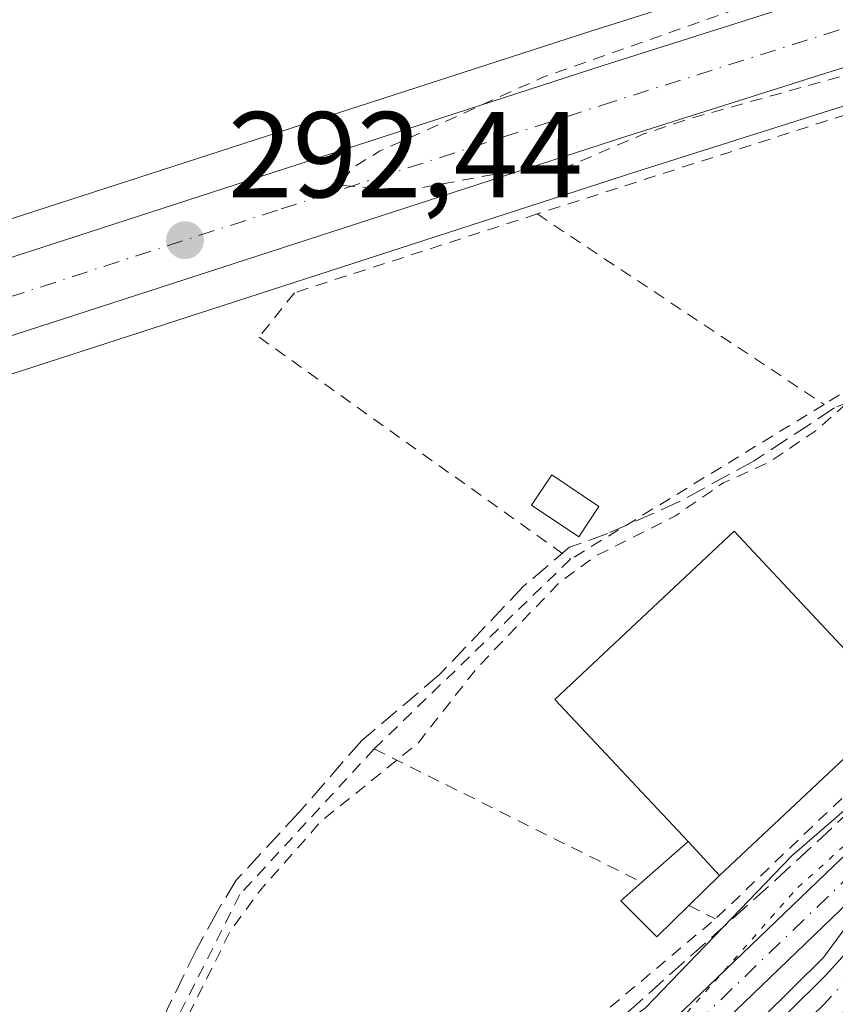
# Model space of a CAD drawing. Units: metres. Extents: x 597734 to 601196, y 4692104 to 4694466.
# Drawn here: x 600563 to 600630, y 4693695 to 4693776 of the extents above; entities that cross this region are included whole.
import ezdxf

# ---------------------------------------------------------------- set-up
doc = ezdxf.new("R2010")
doc.units = ezdxf.units.M
doc.header["$MEASUREMENT"] = 0
for name, pattern in [('DGN Style 2', [1.6480167562047852, 0.988810053722871, -0.6592067024819142]), ('DGN Style 3', [2.307223458686699, 1.648016756204785, -0.6592067024819142]), ('DGN Style 4', [2.6384748266838614, 1.318413404963828, -0.6592067024819142, 0.001648016756204785, -0.6592067024819142]), ('DGN Style 5', [1.1536117293433497, 0.4944050268614355, -0.6592067024819142])]:
    doc.linetypes.add(name, pattern=pattern)
for name, color, linetype, lineweight in [('Alambrada', 7, 'DGN Style 2', 0), ('Carretera de calzada única Cxs', 7, 'Continuous', 13), ('Carretera de calzada única eje', 7, 'DGN Style 4', 0), ('Corriente artificial Cxs', 4, 'Continuous', 13), ('Corriente artificial eje', 142, 'DGN Style 4', 0), ('Corriente artificial lineal', 4, 'DGN Style 3', 13), ('Cultivos herbáceos CxS', 92, 'Continuous', 0), ('Cultivos leñosos CxS', 92, 'Continuous', 0), ('Curva de nivel auxiliar', 30, 'DGN Style 2', 0), ('Edificación Cxs', 1, 'Continuous', 13), ('Edificación ligera Cxs', 1, 'Continuous', 0), ('Huerta CxS', 92, 'Continuous', 0), ('Núcleo urbano CxS', 7, 'Continuous', 0), ('Pista no pavimentada Cxs', 111, 'Continuous', 0), ('Pista no pavimentada eje', 91, 'DGN Style 4', 0), ('Punto de cota en terreno', 7, 'Continuous', 0), ('Rótulo de punto de cota en terreno', 7, 'Continuous', 0), ('Suelo desnudo CxS', 253, 'Continuous', 0), ('Vía pecuaria CxS', 92, 'Continuous', 13), ('Vía pecuaria eje', 92, 'DGN Style 5', 0)]:
    doc.layers.add(name, color=color, linetype=linetype, lineweight=lineweight)
doc.styles.add('Style-Arial', font='txt')

# ---------------------------------------------------------------- blocks, each defined once
blk = doc.blocks.new('*U15')
at = {"layer": 'Suelo desnudo CxS', "color": 253, "linetype": 'Continuous', "lineweight": 0}
blk.add_polyline3d([(600547.5100999996, 4693605.550100001, 293.2272999999986), (600557.8901000004, 4693618.170100001, 293.5139000000054), (600560.6962000001, 4693621.578299999, 293.4622999999993), (600561.9901000002, 4693623.1501, 293.5026000000071), (600562.7959000003, 4693624.3488, 293.4570999999996), (600567.2202000003, 4693630.9301, 293.3255999999965), (600580.0900999998, 4693650.0701, 293.3497000000062), (600587.4401000004, 4693659.5701, 293.5519000000059), (600588.6300999997, 4693660.920100001, 293.5788999999932), (600591.3101000005, 4693663.960100001, 293.6171000000031), (600593.4801000003, 4693666.440099999, 293.5755000000063), (600600.2901, 4693672.790100001, 293.5065999999933), (600617.1700999998, 4693686.370100001, 293.4738999999972), (600622.7702000003, 4693691.610099999, 293.4906000000047), (600629.0301000001, 4693697.8201, 293.4801000000007), (600639.1901000004, 4693709.020099999, 293.5418000000063), (600650.2801000001, 4693719.710100001, 293.5576000000001), (600662.3502000002, 4693728.210100001, 293.5617999999959), (600679.4801000003, 4693737.860099999, 293.3745999999956)], dxfattribs=at)
blk = doc.blocks.new('5PATER')
at = {"layer": 'Cultivos leñosos CxS', "linetype": 'Continuous', "lineweight": 0}
h = blk.add_hatch(color=51, dxfattribs=at)
edge = h.paths.add_edge_path()
edge.add_ellipse((0, 0), major_axis=(-0.1095731443231308, -0.1110710700762829), ratio=0.9994222409660322, start_angle=0, end_angle=360)

msp = doc.modelspace()

# ---------------------------------------------------------------- linework, layer by layer
at = {"layer": 'Alambrada', "color": 7, "linetype": 'DGN Style 2', "lineweight": 0, "extrusion": (-0.01402932826667867, 0.00931123780119229, 0.9998582293500392), "elevation": 35571.02968100463, "flags": 128}
msp.add_lwpolyline([(600550.2988141481, 4693632.621172004), (600573.8831799683, 4693616.970493541)], dxfattribs=at)
at = {"layer": 'Alambrada', "color": 7, "linetype": 'DGN Style 2', "lineweight": 0, "extrusion": (-0.5919150422074901, 0.649146061105608, 0.4777509541168699), "elevation": 2691523.375833609, "flags": 128}
msp.add_lwpolyline([(-3606410.51568312, -1463389.790643746), (-3606391.861903148, -1463393.724073925), (-3606351.794813785, -1463391.901298134)], dxfattribs=at)
at = {"layer": 'Alambrada', "color": 7, "linetype": 'DGN Style 2', "lineweight": 0, "extrusion": (-0.07307623196696761, 0.03640525010464601, 0.9966616888826059), "elevation": 127278.4047165308, "flags": 128}
msp.add_lwpolyline([(-4469049.250295813, -1550188.239685466), (-4469049.250295812, -1550163.578473421)], dxfattribs=at)
at = {"layer": 'Alambrada', "color": 7, "linetype": 'DGN Style 2', "lineweight": 0, "extrusion": (0.1913541745835245, -0.0948072955808903, 0.9769315004513345), "elevation": -329777.9778865846, "flags": 128}
msp.add_lwpolyline([(4472440.738148292, 1510005.008706706), (4472440.738148293, 1510002.495512147)], dxfattribs=at)
at = {"layer": 'Alambrada', "color": 7, "linetype": 'DGN Style 2', "lineweight": 0}
for points in [[(600664.0301000001, 4693741.280099999, 296.7795999999944), (600666.4401000004, 4693743.5101, 297.3898000000045), (600648.8578000005, 4693752.267000001, 294.3907000000036), (600647.1908999998, 4693753.073899999, 294.9475999999996), (600640.8501000004, 4693756.050100001, 295.6588999999949), (600640.1401000004, 4693771.5601, 293.0495999999985), (600605.3101000005, 4693760.360099999, 292.4413000000059)], [(600605.3101000005, 4693760.360099999, 292.4413000000059), (600585.3701, 4693753.890100001, 292.2029000000039), (600582.4600999998, 4693750.2301, 292.0889000000025), (600608.0500999996, 4693732.0001, 293.4253999999929)], [(600664.0301000001, 4693741.280099999, 296.7795999999944), (600640.1590999998, 4693746.571799999, 294.4023000000016), (600631.5321000004, 4693746.392999999, 293.5102999999945), (600628.8901000004, 4693744.710100001, 292.9179000000004)], [(600628.8901000004, 4693744.710100001, 292.9179000000004), (600608.0500999996, 4693732.0001, 293.4253999999929), (600591.9200999998, 4693716.420100001, 292.4553000000014), (600580.8872999996, 4693704.4647, 292.3864000000031), (600574.9200999998, 4693692.640100001, 292.5285000000004), (600568.3000999996, 4693676.690099999, 292.3677000000025), (600576.8501000004, 4693670.7601, 293.8628000000026), (600580.5000999998, 4693668.2301, 293.9649999999965), (600589.8701, 4693677.1801, 293.4184999999998), (600619.9600999998, 4693702.460100001, 294.9253999999929)]]:
    msp.add_polyline3d(points, dxfattribs=at)
at = {"layer": 'Carretera de calzada única Cxs', "color": 7, "linetype": 'Continuous', "lineweight": 13}
for points in [[(600471.0869000005, 4693727.521600001, 292.2480000000069), (600499.8201000001, 4693736.890100001, 292.2551999999997), (600515.3701, 4693741.860099999, 292.311400000006), (600555.4600999998, 4693754.6601, 292.2709000000032), (600610.6401000004, 4693772.530099999, 292.5666000000056), (600699.9600999998, 4693800.840100001, 293.0629000000045), (600733.4600999998, 4693810.940099999, 293.6429000000062), (600748.1108999997, 4693814.5308, 294.2339999999967)], [(600742.0739000002, 4693806.752499999, 293.926999999996), (600736.2001, 4693805.3201, 293.9005000000034), (600735.0500999996, 4693805.030099999, 293.9187999999995), (600723.8300999999, 4693801.710100001, 293.5872999999993), (600701.7801000001, 4693794.9801, 293.0742999999929), (600612.5100999996, 4693766.690099999, 292.7590000000055), (600557.3300999999, 4693748.8301, 292.1877999999998), (600501.6901000004, 4693731.0701, 292.1861000000063), (600415.2100999998, 4693702.850099999, 292.1126999999979), (600286.2600999996, 4693661.2301, 292.0219999999972), (600212.7100999998, 4693637.710100001, 292.1189000000013), (600125.7600999996, 4693609.5701, 292.7418999999936), (600093.3201000001, 4693599.690099999, 293.3381999999983), (600052.7100999998, 4693587.030099999, 294.2360999999946), (600033.1500000004, 4693581.290300001, 292.6633000000002), (600029.3602999998, 4693580.178300001, 292.5769)], [(600284.3901000004, 4693667.0701, 292.0908000000054), (600413.3300999999, 4693708.690099999, 292.1108999999997), (600454.8082999998, 4693722.214000001, 292.2139000000025), (600459.0838000001, 4693723.607999999, 292.2195000000065), (600460.9858999997, 4693724.2282, 292.2200000000012), (600462.8880000003, 4693724.848400001, 292.2243000000017), (600466.4537000004, 4693726.011, 292.2284000000073), (600469.6777999997, 4693727.062200001, 292.2388000000064), (600471.0869000005, 4693727.521600001, 292.2480000000069), (600499.8201000001, 4693736.890100001, 292.2551999999997), (600515.3701, 4693741.860099999, 292.311400000006), (600555.4600999998, 4693754.6601, 292.2709000000032), (600610.6401000004, 4693772.530099999, 292.5666000000056), (600699.9600999998, 4693800.840100001, 293.0629000000045)], [(600701.7801000001, 4693794.9801, 293.0742999999929), (600612.5100999996, 4693766.690099999, 292.7590000000055), (600557.3300999999, 4693748.8301, 292.1877999999998), (600501.6901000004, 4693731.0701, 292.1861000000063), (600415.2100999998, 4693702.850099999, 292.1126999999979), (600286.2600999996, 4693661.2301, 292.0219999999972)]]:
    msp.add_polyline3d(points, dxfattribs=at)
at = {"layer": 'Carretera de calzada única eje', "color": 7, "linetype": 'DGN Style 4', "lineweight": 0}
msp.add_polyline3d([(600751.0992999999, 4693812.113100001, 294.2050000000018), (600746.1101000002, 4693810.8935, 294.0890999999974), (600734.8201000001, 4693808.140100001, 293.8408000000054), (600734.2600999996, 4693807.9801, 293.8430999999982), (600728.6401000004, 4693806.3301, 293.7915999999968), (600711.8901000004, 4693801.280099999, 293.3963999999978), (600700.8701, 4693797.9101, 293.2206000000006), (600656.2100999998, 4693783.7601, 292.8212000000058), (600611.5701000001, 4693769.600099999, 292.6110999999946), (600583.9801000003, 4693760.6801, 292.3803999999946), (600556.3901000004, 4693751.7301, 292.3084999999992), (600528.5701000001, 4693742.850099999, 292.2451000000001), (600516.5708999997, 4693739.0229, 292.2632000000012), (600500.7600999996, 4693733.9801, 292.2385000000068), (600461.8603999997, 4693721.2894, 292.232999999993)], dxfattribs=at)
at = {"layer": 'Corriente artificial Cxs', "color": 4, "linetype": 'Continuous', "lineweight": 13}
msp.add_polyline3d([(600686.7100999998, 4693737.800100001, 293.616399999999), (600680.7600999996, 4693735.0801, 293.3531999999978), (600663.4200999998, 4693725.030099999, 293.4146999999939), (600652.2100999998, 4693716.890100001, 293.465400000001), (600641.3501000004, 4693706.470100001, 293.4397000000026), (600631.4501, 4693695.8201, 293.3769999999931), (600625.5301000001, 4693689.770099999, 293.3616999999941), (600618.8000999996, 4693683.170100001, 293.366399999999), (600604.1001000004, 4693670.780099999, 293.3289999999979), (600595.6601, 4693663.7601, 293.5164999999979), (600593.9301000005, 4693661.780099999, 293.554999999993), (600591.3101000005, 4693663.960100001, 293.6171000000031), (600593.4801000003, 4693666.440099999, 293.5755000000063), (600600.2901, 4693672.790100001, 293.5065999999933), (600617.1700999998, 4693686.370100001, 293.4738999999972), (600622.7701000003, 4693691.610099999, 293.4906000000047), (600629.0301000001, 4693697.8201, 293.4801000000007), (600639.1901000004, 4693709.020099999, 293.5418000000063), (600650.2801000001, 4693719.710100001, 293.5576000000001), (600662.3501000004, 4693728.210100001, 293.5617999999959), (600679.4801000003, 4693737.860099999, 293.3745999999956), (600685.8701, 4693740.9001, 293.5319000000018)], close=True, dxfattribs=at)
msp.add_polyline3d([(600591.3101000005, 4693663.960100001, 293.6171000000031), (600593.4801000003, 4693666.440099999, 293.5755000000063), (600600.2901, 4693672.790100001, 293.5065999999933), (600617.1700999998, 4693686.370100001, 293.4738999999972), (600622.7701000003, 4693691.610099999, 293.4906000000047), (600629.0301000001, 4693697.8201, 293.4801000000007), (600639.1901000004, 4693709.020099999, 293.5418000000063), (600650.2801000001, 4693719.710100001, 293.5576000000001), (600662.3501000004, 4693728.210100001, 293.5617999999959), (600679.4801000003, 4693737.860099999, 293.3745999999956), (600685.8701, 4693740.9001, 293.5319000000018)], dxfattribs=at)
at = {"layer": 'Corriente artificial eje', "color": 142, "linetype": 'DGN Style 4', "lineweight": 0}
msp.add_polyline3d([(600686.2912999997, 4693739.345799999, 293.563599999994), (600678.6904999996, 4693735.637, 293.3849000000046), (600664.5225999998, 4693727.521700001, 293.5578999999998), (600657.4329000004, 4693722.757099999, 293.4762000000046), (600650.9122000001, 4693717.8358, 293.5170999999973), (600640.7015000005, 4693708.1095, 293.4924000000028), (600628.8267000001, 4693695.388699999, 293.4244000000036), (600619.8459999999, 4693686.611400001, 293.4155000000028), (600616.1926999995, 4693683.357899999, 293.429999999993), (600598.0536000002, 4693668.264599999, 293.4731000000029), (600595.7019999997, 4693666.0974, 293.5138000000007), (600592.6229999998, 4693662.867699999, 293.6405999999988)], dxfattribs=at)
at = {"layer": 'Corriente artificial lineal', "color": 4, "linetype": 'DGN Style 3', "lineweight": 13}
for points in [[(600519.4151, 4693610.8573, 292.1635999999999), (600526.2943000002, 4693615.514000001, 292.1989999999932), (600536.1368000006, 4693624.192299999, 292.1223999999929), (600552.0118000006, 4693638.268200001, 292.1119999999937), (600559.7377000004, 4693645.570699999, 292.1827000000048), (600565.7702000003, 4693652.873199999, 292.252999999997), (600569.8976999996, 4693657.953199999, 292.2578000000067), (600579.5401, 4693666.540100001, 292.7909000000073), (600588.1460999995, 4693674.6984, 293.0918999999994), (600607.5930000005, 4693690.1766, 293.0176000000066), (600624.9232999999, 4693705.6547, 293.3080000000046), (600647.1482999995, 4693726.292300001, 293.2780999999959), (600657.4671, 4693739.256899999, 293.2546000000002), (600670.8285999997, 4693749.707900001, 292.5810999999958)], [(600659.8466999996, 4693741.1182, 293.199099999998), (600658.1731000004, 4693741.654899999, 293.1601999999984), (600649.2331999998, 4693743.2641, 292.8653000000049), (600641.7236000003, 4693745.186100001, 292.672900000005), (600637.79, 4693745.9013, 292.5871999999945), (600633.5883, 4693746.035399999, 292.4545999999973), (600629.7440999999, 4693744.426300001, 292.3689000000013), (600623.1284999996, 4693740.090399999, 292.2814999999973), (600617.0047000004, 4693736.7379, 292.2057999999961), (600611.1042999999, 4693734.100600001, 292.2724000000017), (600607.9753000002, 4693732.983100001, 292.232999999993), (600604.2204999998, 4693729.809400001, 292.1154999999999), (600597.2921000002, 4693722.523399999, 291.9674999999988), (600590.9000000004, 4693717.114700001, 291.9709000000003), (600585.7594999997, 4693711.214299999, 292.0654000000068), (600580.5744000003, 4693705.626900001, 292.1350999999996), (600579.0099, 4693703.034299999, 292.1815000000061), (600577.3113000002, 4693699.949999999, 292.0893999999971), (600573.2435999997, 4693691.546499999, 292.0348999999987), (600569.0417999999, 4693682.6512, 292.1101999999955), (600568.0585000003, 4693680.058599999, 292.0286000000052)]]:
    msp.add_polyline3d(points, dxfattribs=at)
at = {"layer": 'Cultivos herbáceos CxS', "color": 92, "linetype": 'Continuous', "lineweight": 0}
for points in [[(600753.7750000004, 4693806.518100001, 294.0215999999928), (600736.9151, 4693802.4091, 293.7890999999945), (600735.8457000004, 4693802.1369, 293.7697000000044), (600724.6935000002, 4693798.837099999, 293.3055000000023), (600702.6711999997, 4693792.115499999, 292.8902999999991), (600613.4250999996, 4693763.833100001, 292.3696999999956), (600558.2481000006, 4693745.974099999, 292.178700000004), (600502.6114999996, 4693728.215100001, 292.063599999994), (600416.1360999999, 4693699.9967, 292.0503999999929), (600287.1776999999, 4693658.3739, 291.9787000000069), (600213.6288999999, 4693634.8543, 292.0914000000048), (600157.3919000002, 4693616.654100001, 292.2905000000028)], [(600287.1776999999, 4693658.3739, 291.9787000000069), (600416.1360999999, 4693699.9967, 292.0503999999929), (600502.6114999996, 4693728.215100001, 292.063599999994), (600558.2481000006, 4693745.974099999, 292.178700000004), (600613.4250999996, 4693763.833100001, 292.3696999999956), (600702.6711999997, 4693792.115499999, 292.8902999999991)], [(600679.4801000003, 4693737.860099999, 293.3745999999956), (600662.3502000002, 4693728.210100001, 293.5617999999959), (600650.2801000001, 4693719.710100001, 293.5576000000001), (600639.1901000004, 4693709.020099999, 293.5418000000063), (600629.0301000001, 4693697.8201, 293.4801000000007), (600622.7702000003, 4693691.610099999, 293.4906000000047), (600617.1700999998, 4693686.370100001, 293.4738999999972), (600600.2901, 4693672.790100001, 293.5065999999933), (600593.4801000003, 4693666.440099999, 293.5755000000063), (600591.3101000005, 4693663.960100001, 293.6171000000031), (600588.6300999997, 4693660.920100001, 293.5788999999932), (600587.4401000004, 4693659.5701, 293.5519000000059), (600580.0900999998, 4693650.0701, 293.3497000000062), (600567.2202000003, 4693630.9301, 293.3255999999965), (600562.7959000003, 4693624.3488, 293.4570999999996), (600561.9901000002, 4693623.1501, 293.5026000000071), (600560.6962000001, 4693621.578299999, 293.4622999999993), (600557.8901000004, 4693618.170100001, 293.5139000000054), (600547.5100999996, 4693605.550100001, 293.2272999999986)], [(600679.4801000003, 4693737.860099999, 293.3745999999956), (600662.3502000002, 4693728.210100001, 293.5617999999959), (600650.2801000001, 4693719.710100001, 293.5576000000001), (600639.1901000004, 4693709.020099999, 293.5418000000063), (600629.0301000001, 4693697.8201, 293.4801000000007), (600622.7702000003, 4693691.610099999, 293.4906000000047), (600617.1700999998, 4693686.370100001, 293.4738999999972), (600600.2901, 4693672.790100001, 293.5065999999933), (600593.4801000003, 4693666.440099999, 293.5755000000063), (600591.3101000005, 4693663.960100001, 293.6171000000031), (600588.6300999997, 4693660.920100001, 293.5788999999932), (600587.4401000004, 4693659.5701, 293.5519000000059), (600580.0900999998, 4693650.0701, 293.3497000000062), (600567.2202000003, 4693630.9301, 293.3255999999965), (600562.7959000003, 4693624.3488, 293.4570999999996), (600561.9901000002, 4693623.1501, 293.5026000000071), (600560.6962000001, 4693621.578299999, 293.4622999999993), (600557.8901000004, 4693618.170100001, 293.5139000000054), (600547.5100999996, 4693605.550100001, 293.2272999999986)]]:
    msp.add_polyline3d(points, dxfattribs=at)
at = {"layer": 'Curva de nivel auxiliar', "color": 30, "linetype": 'DGN Style 2', "lineweight": 0, "elevation": 292.5, "flags": 128}
for points in [[(600639.2753999997, 4693751.961100001), (600640.6299999999, 4693752.9301), (600641.5199999996, 4693754.270099999), (600642.1500000004, 4693756.5601), (600643.1200000001, 4693754.1801), (600644.9100000003, 4693753.520099999), (600647.2699999996, 4693754.0101), (600651.2199999997, 4693755.850099999), (600654.7800000003, 4693756.090100001), (600657.3499999996, 4693756.6801), (600662.6600000003, 4693759.4301), (600663.9299999997, 4693759.170100001), (600666.4400000004, 4693757.0101), (600667.8899999997, 4693757.040100001), (600669.5899999999, 4693758.210100001), (600670.7000000002, 4693761.5701), (600672.6399999997, 4693765.460100001), (600675.7999999998, 4693766.2601), (600677.9900000002, 4693768.0801), (600681.9900000002, 4693773.670100001), (600682.5300000003, 4693775.0001), (600682.5800000001, 4693776.3201), (600680.0700000003, 4693781.600099999), (600678.8099999996, 4693782.350099999), (600674.5599999996, 4693783.690099999), (600665.2199999997, 4693780.9301), (600659.4199999999, 4693779.670100001), (600644.5099999999, 4693774.960100001), (600635.75, 4693773.1801), (600617.9600000001, 4693768.2301), (600614.0800000001, 4693766.940099999), (600607.9100000003, 4693764.290100001), (600602.7100000001, 4693763.780099999), (600594.5199999996, 4693762.290100001), (600589.1200000001, 4693762.710100001), (600590.1299999999, 4693764.1501), (600592.3700000001, 4693765.5101), (600605.7300000006, 4693771.5701), (600624.9199999999, 4693778.350099999), (600635.4299999997, 4693781.290100001), (600640.0999999996, 4693783.1501), (600641.8700000001, 4693784.6601), (600644.1299999999, 4693789.9101), (600645.1699999999, 4693791.470100001), (600646.4800000006, 4693792.6501), (600649, 4693794.040100001), (600651.0599999996, 4693794.440099999), (600655.3099999996, 4693793.5101), (600656.8700000001, 4693793.850099999), (600658.9500000002, 4693794.8301), (600656.5700000003, 4693791.050100001), (600656.7300000006, 4693790.440099999), (600657.4100000003, 4693790.390100001), (600661.8799999999, 4693792.800100001), (600669.4600000001, 4693795.780099999), (600671.0499999998, 4693796.7501), (600672.1600000003, 4693797.870100001), (600672.2999999998, 4693798.960100001), (600670.8600000005, 4693799.920100001), (600668.7599999999, 4693799.770099999), (600665.4299999997, 4693798.340100001), (600664.7400000002, 4693798.670100001), (600664.75, 4693799.350099999), (600665.4400000004, 4693800.700099999), (600666.6600000003, 4693801.950099999), (600668.7599999999, 4693803.0801), (600672.1699999999, 4693804.0801), (600674.5700000003, 4693806.190099999), (600675.8399999999, 4693807.7501), (600676.1500000004, 4693810.2301), (600677.25, 4693813.9801), (600676.3300000001, 4693820.030099999), (600673.4800000006, 4693823.460100001), (600670.8499999996, 4693824.7501), (600669.9199999999, 4693827.450099999), (600668.5300000003, 4693828.7401), (600665.9900000002, 4693830.1801), (600660.4699999997, 4693831.5701), (600656.4800000006, 4693833.190099999), (600654.1100000005, 4693833.3301), (600652.5899999999, 4693832.5001), (600651.6200000001, 4693831.090100001), (600650.25, 4693827.110099999), (600649.6100000005, 4693826.710100001), (600648.8399999999, 4693827.120100001), (600648.5499999998, 4693829.0001), (600650.6500000004, 4693840.3301), (600650.7199999997, 4693842.720100001), (600649.7999999998, 4693844.850099999), (600645.2100000001, 4693850.030099999), (600644.6900000004, 4693851.270099999), (600644.8499999996, 4693852.0101), (600645.8300000001, 4693852.2501), (600647.1399999997, 4693851.6601), (600660.6600000003, 4693841.790100001), (600674.5199999996, 4693834.7601), (600688.6699999999, 4693826.700099999), (600694.79, 4693824.0101), (600703.0199999996, 4693822.0801), (600711.8300000001, 4693821.470100001), (600715.9100000003, 4693821.630100001), (600719.9299999997, 4693822.1601), (600724.2199999997, 4693823.780099999), (600728.6100000005, 4693826.390100001), (600731.6699999999, 4693828.800100001), (600743.1799999997, 4693840.630100001), (600745.3099999996, 4693843.2401), (600746.1900000004, 4693845.4801), (600746.3899999997, 4693848.420100001), (600743.9699999997, 4693855.9101), (600741.0800000001, 4693861.190099999), (600737.6699999999, 4693868.640100001), (600731.4400000004, 4693878.7301), (600727.79, 4693887.020099999), (600722.7400000002, 4693895.940099999), (600718.7400000002, 4693903.920100001), (600711.6100000005, 4693919.600099999), (600707.8799999999, 4693928.5601), (600706.9699999997, 4693929.870100001), (600705.5899999999, 4693930.950099999), (600695.3899999997, 4693936.3201), (600689.0300000003, 4693941.020099999), (600686.4299999997, 4693943.8201), (600687.0300000003, 4693944.0801), (600688.3399999999, 4693943.700099999), (600691.8499999996, 4693942.020099999), (600699.5700000003, 4693937.4801), (600706.2300000006, 4693934.860099999), (600708.5999999996, 4693934.340100001), (600710.4500000002, 4693935.040100001), (600712.1200000001, 4693937.210100001), (600715.7800000003, 4693945.530099999), (600717.8200000003, 4693955.9301), (600720.3499999996, 4693962.0701), (600722.4900000002, 4693968.9901), (600725.7300000006, 4693977.380100001), (600729.2800000003, 4693993.6501), (600732.1299999999, 4694002.6801), (600732.6100000005, 4694006.450099999), (600732.6399999997, 4694010.860099999), (600733.5300000003, 4694016.040100001), (600733.5599999996, 4694017.9101), (600732.2100000001, 4694022.870100001), (600731.5300000003, 4694024.300100001), (600727.1699999999, 4694029.440099999), (600722.0800000001, 4694036.4101), (600720.0499999998, 4694039.780099999), (600716.4900000002, 4694042.6501), (600712.1799999997, 4694046.7301), (600706.9199999999, 4694049.970100001), (600698.2100000001, 4694058.2501), (600691.7199999997, 4694063.270099999), (600690.4000000004, 4694065.0001), (600690.25, 4694065.9001), (600690.6500000004, 4694066.620100001), (600691.8399999999, 4694067.0701), (600693.1600000003, 4694066.4001), (600697.0899999999, 4694062.460100001), (600700.7400000002, 4694060.050100001), (600707.2699999996, 4694054.540100001), (600709.4000000004, 4694053.3301), (600710.8499999996, 4694051.6601), (600713.4800000006, 4694049.530099999), (600723.5199999996, 4694042.210100001), (600730.2599999999, 4694036.2601), (600732.4000000004, 4694035.130100001), (600733.7400000002, 4694034.850099999), (600734.6600000003, 4694035.2401), (600739.5099999999, 4694039.020099999), (600740.7999999998, 4694040.450099999), (600742.1299999999, 4694042.7501), (600746.0300000003, 4694054.690099999), (600747.4500000002, 4694061.540100001), (600749.7599999999, 4694068.850099999), (600750.4400000004, 4694072.2501), (600751.2699999996, 4694080.5601), (600752.7000000002, 4694090.4801), (600752.8099999996, 4694105.300100001), (600752.1900000004, 4694116.640100001), (600751.0700000003, 4694124.950099999), (600750.6799999997, 4694133.170100001), (600749.9800000006, 4694137.850099999), (600749.8899999997, 4694142.670100001), (600749.0999999996, 4694148.710100001), (600748.6699999999, 4694157.670100001), (600747, 4694166.790100001), (600745.0700000003, 4694172.640100001), (600741.2300000006, 4694179.5001), (600736.1600000003, 4694186.1801), (600733.2000000002, 4694189.030099999), (600727, 4694193.860099999), (600719.0599999996, 4694202.0001), (600710.7699999996, 4694211.790100001), (600703.1900000004, 4694218.210100001), (600693.7300000006, 4694225.540100001), (600689.2599999999, 4694228.2501), (600682.9800000006, 4694230.4801), (600678.8700000001, 4694233.350099999), (600675.25, 4694234.1801), (600672.1600000003, 4694236.2301), (600669.7300000006, 4694238.440099999), (600667.1900000004, 4694240.190099999), (600663.8700000001, 4694241.8201), (600660.1799999997, 4694244.190099999), (600651.8600000005, 4694248.380100001), (600640.3600000005, 4694253.590100001), (600634.2999999998, 4694257.8301), (600627.5599999996, 4694260.630100001), (600620.9199999999, 4694262.8101), (600613.7400000002, 4694264.2601), (600607.5999999996, 4694264.970100001), (600588.1100000005, 4694274.2501), (600582.1699999999, 4694278.030099999), (600568.2100000001, 4694283.460100001), (600551.9600000001, 4694287.770099999), (600541.79, 4694288.3301), (600536.0999999996, 4694289.2401), (600527.4500000002, 4694290.0801), (600514.3899999997, 4694296.0101), (600506.1799999997, 4694298.390100001), (600498.4400000004, 4694303.110099999), (600491.2800000003, 4694306.280099999), (600486.6500000004, 4694308.870100001), (600477.2100000001, 4694313.390100001), (600460.54, 4694319.4801), (600450.6399999997, 4694324.860099999), (600435.8300000001, 4694331.670100001), (600430.7000000002, 4694333.460100001), (600427.7199999997, 4694334.0101), (600423.5899999999, 4694336.050100001), (600420.9900000002, 4694337.960100001), (600414.1100000005, 4694341.9301), (600402.7199999997, 4694348.030099999), (600384.4100000003, 4694361.7601), (600369.2000000002, 4694371.920100001), (600365.1900000004, 4694375.210100001), (600360.1299999999, 4694380.2501), (600353.5700000003, 4694384.920100001), (600351.5300000003, 4694385.9101), (600348.1799999997, 4694386.630100001), (600346.25, 4694387.700099999), (600344.75, 4694389.550100001), (600343.8300000001, 4694391.780099999), (600343.7000000002, 4694397.9001), (600342.2800000003, 4694405.590100001), (600338.9199999999, 4694417.540100001), (600336.2100000001, 4694429.630100001), (600334.6900000004, 4694434.5101), (600330.1699999999, 4694453.4301), (600330.0601000005, 4694453.732200001)], [(600089.7737999996, 4693548.817500001), (600088.9199999999, 4693548.940099999), (600086.8600000005, 4693550.0001), (600081.7051999997, 4693546.271600001), (600073.2385999998, 4693546.800799999), (600068.4759999998, 4693550.240300001), (600068.2115000002, 4693557.1195), (600060.8031000001, 4693561.3529), (600058.9510000005, 4693563.734099999), (600069.2697999999, 4693564.263300001), (600078.7948000003, 4693563.469500001), (600092.0700000003, 4693565.020099999), (600101.5899999999, 4693564.9801), (600108.9900000002, 4693566.4001), (600118.2300000006, 4693566.5701), (600125.9299999997, 4693568.370100001), (600134.8899999997, 4693568.8301), (600142.5, 4693568.2601), (600155.7300000006, 4693570.0701), (600166.2999999998, 4693572.1801), (600169.9199999999, 4693572.3101), (600174.3099999996, 4693573.220100001), (600182.3099999996, 4693574.0801), (600187.2100000001, 4693574.1801), (600194.2599999999, 4693575.460100001), (600213.2199999997, 4693576.4801), (600219.6600000003, 4693575.9301), (600234.8200000003, 4693576.420100001), (600241.8200000003, 4693575.210100001), (600249.6100000005, 4693574.520099999), (600258.8099999996, 4693572.4101), (600268.3899999997, 4693571.460100001), (600280.5, 4693571.0101), (600292.5899999999, 4693568.190099999), (600297.9900000002, 4693568.540100001), (600301.6299999999, 4693571.0001), (600303.0899999999, 4693571.600099999), (600303.3200000003, 4693571.340100001), (600302.9299999997, 4693570.2401), (600300.4600000001, 4693566.880100001), (600300.29, 4693566.2301), (600300.9400000004, 4693565.420100001), (600303.25, 4693564.300100001), (600310.6200000001, 4693562.460100001), (600316.29, 4693560.550100001), (600320.6600000003, 4693559.590100001), (600332.1600000003, 4693554.690099999), (600338.9100000003, 4693552.960100001), (600343.8099999996, 4693551.3101), (600350.0700000003, 4693548.170100001), (600354.9800000006, 4693546.190099999), (600360.5999999996, 4693545.0101), (600364.4100000003, 4693543.840100001), (600374.0999999996, 4693542.620100001), (600383.5099999999, 4693542.630100001), (600387.9600000001, 4693543.540100001), (600395.9699999997, 4693546.540100001), (600401.6500000004, 4693547.6601), (600404.2100000001, 4693548.5701), (600405.8399999999, 4693549.050100001), (600407.9000000004, 4693550.1801), (600410.3300000001, 4693552.880100001), (600411.4500000002, 4693552.290100001), (600412.2999999998, 4693550.210100001), (600414.04, 4693549.970100001), (600420.75, 4693552.030099999), (600421.2100000001, 4693552.700099999), (600420.7000000002, 4693553.7301), (600420.7300000006, 4693554.340100001), (600421.6699999999, 4693555.3201), (600422.5700000003, 4693555.7401), (600424.3700000001, 4693555.790100001), (600426.3600000005, 4693554.620100001), (600428.2100000001, 4693555.200099999), (600429.2199999997, 4693556.2301), (600428.04, 4693557.290100001), (600427.8099999996, 4693558.190099999), (600428.1600000003, 4693559.0701), (600429.2999999998, 4693560.100099999), (600430.2599999999, 4693560.460100001), (600431.4900000002, 4693560.380100001), (600432.9100000003, 4693558.710100001), (600433.6600000003, 4693558.450099999), (600434.6100000005, 4693558.630100001), (600440.1299999999, 4693562.940099999), (600445.5899999999, 4693564.640100001), (600450.1299999999, 4693567.8301), (600453.7000000002, 4693568.9801), (600463.3499999996, 4693573.800100001), (600466.54, 4693576.130100001), (600475.7000000002, 4693584.220100001), (600482.0700000003, 4693588.780099999), (600491.2400000002, 4693593.880100001), (600496.1100000005, 4693594.770099999), (600501.7199999997, 4693596.640100001), (600504.7699999996, 4693597.9101), (600511.5999999996, 4693601.4901), (600515.3799999999, 4693603.8201), (600520.2400000002, 4693607.7501), (600530.7300000006, 4693615.2301), (600539.5499999998, 4693623.6501), (600544.5, 4693629.520099999), (600547.6799999997, 4693631.9801), (600553.0499999998, 4693635.390100001), (600554.3399999999, 4693636.600099999), (600557.2400000002, 4693640.6801), (600564.1699999999, 4693648.0001), (600565.7300000006, 4693650.620100001), (600566.7100000001, 4693653.880100001), (600567.5199999996, 4693655.440099999), (600572.4800000006, 4693661.420100001), (600575.0499999998, 4693665.200099999), (600576.4100000003, 4693668.0801), (600576.5199999996, 4693670.2501), (600575.7400000002, 4693671.700099999), (600571.9500000002, 4693675.2501), (600570.4800000006, 4693677.120100001), (600569.79, 4693679.130100001), (600569.9699999997, 4693681.3101), (600571.8399999999, 4693685.950099999), (600576.4299999997, 4693694.0601), (600580.0800000001, 4693701.420100001), (600582.5199999996, 4693704.7501), (600587.5599999996, 4693710.4801), (600595.54, 4693716.9001), (600600.3899999997, 4693723.100099999), (600607.1600000003, 4693730.100099999), (600610.0999999996, 4693732.2501), (600616.6900000004, 4693735.5701), (600620.5999999996, 4693738.270099999), (600624.4600000001, 4693740.030099999), (600628.29, 4693742.610099999), (600631.6799999997, 4693745.6601), (600632.8163000002, 4693747.646400001)]]:
    msp.add_lwpolyline(points, dxfattribs=at)
at = {"layer": 'Edificación Cxs', "color": 1, "linetype": 'Continuous', "lineweight": 13, "elevation": 296.943100000004, "flags": 128}
msp.add_lwpolyline([(600635.0301000001, 4693719.850099999), (600620.3000999996, 4693706.030099999), (600617.7100999998, 4693708.800100001), (600606.7701000003, 4693720.4801), (600621.5000999998, 4693734.300100001)], close=True, dxfattribs=at)
at = {"layer": 'Edificación Cxs', "color": 1, "linetype": 'Continuous', "lineweight": 13, "extrusion": (0.05623335284934181, -0.06014146235133327, 0.9966046430423474), "elevation": -248216.5821303101, "flags": 128}
msp.add_lwpolyline([(3644404.708819931, 3008047.018953554), (3644404.708819931, 3008043.213804819)], dxfattribs=at)
at = {"layer": 'Edificación Cxs', "color": 1, "linetype": 'Continuous', "lineweight": 13}
msp.add_polyline3d([(600617.7100999998, 4693708.800100001, 296.1870000000054), (600606.7701000003, 4693720.4801, 296.9431000000041), (600621.5000999998, 4693734.300100001, 295.1371999999974), (600635.0301000001, 4693719.850099999, 295.5866999999998), (600620.3000999996, 4693706.030099999, 295.8736999999965)], dxfattribs=at)
at = {"layer": 'Edificación ligera Cxs', "color": 1, "linetype": 'Continuous', "lineweight": 0, "elevation": 296.1870000000053, "flags": 128}
msp.add_lwpolyline([(600620.3000999996, 4693706.030099999), (600617.7600999996, 4693703.550100001), (600615.1401000004, 4693700.9801), (600612.1901000004, 4693703.940099999), (600613.9200999998, 4693705.460100001), (600617.7100999998, 4693708.800100001)], close=True, dxfattribs=at)
at = {"layer": 'Edificación ligera Cxs', "color": 1, "linetype": 'Continuous', "lineweight": 0, "extrusion": (-0.2415958590820327, -0.2129103349112624, 0.9467315512659271), "elevation": -1144165.454678749, "flags": 128}
msp.add_lwpolyline([(-3124311.581753905, 3364694.735981327), (-3124311.581753905, 3364700.071921253)], dxfattribs=at)
at = {"layer": 'Edificación ligera Cxs', "color": 1, "linetype": 'Continuous', "lineweight": 0, "extrusion": (0.05623335284934181, -0.06014146235133327, 0.9966046430423474), "elevation": -248216.5821303101, "flags": 128}
msp.add_lwpolyline([(3644404.708819931, 3008047.018953554), (3644404.708819931, 3008043.213804819)], dxfattribs=at)
at = {"layer": 'Edificación ligera Cxs', "color": 1, "linetype": 'Continuous', "lineweight": 0, "extrusion": (-0.08240808918288663, -0.08046144135740711, 0.9933452890570901), "elevation": -426864.4189994413, "flags": 128}
msp.add_lwpolyline([(-2938783.643634527, 3684149.643150911), (-2938783.643634527, 3684146.069439318)], dxfattribs=at)
at = {"layer": 'Edificación ligera Cxs', "color": 1, "linetype": 'Continuous', "lineweight": 0}
for points in [[(600610.3901000004, 4693736.3201, 292.9382000000041), (600608.7301000003, 4693733.840100001, 293.1180000000023), (600604.8501000004, 4693736.450099999, 292.8512000000046), (600606.5100999996, 4693738.920100001, 292.9726999999984), (600610.3901000004, 4693736.3201, 292.9382000000041)], [(600617.7600999996, 4693703.550100001, 295.4621000000043), (600615.1401000004, 4693700.9801, 294.4956999999995), (600612.1901000004, 4693703.940099999, 294.0295000000042), (600613.9200999998, 4693705.460100001, 294.4686999999976)]]:
    msp.add_polyline3d(points, dxfattribs=at)
msp.add_3dface([(600610.3901000004, 4693736.3201, 293.1180000000023), (600608.7301000003, 4693733.840100001, 293.1180000000023), (600604.8501000004, 4693736.450099999, 293.1180000000023), (600606.5100999996, 4693738.920100001, 293.1180000000023)], dxfattribs=at)
at = {"layer": 'Huerta CxS', "color": 92, "linetype": 'Continuous', "lineweight": 0}
for points in [[(600284.8985000001, 4693944.2711, 291.9303000000073), (600345.2236000003, 4693945.329500001, 292.2982000000048), (600344.8278000001, 4693911.081300001, 292.8874999999971), (600362.2903000005, 4693905.7897, 292.3527000000031), (600376.0486000003, 4693891.5021, 292.0924999999988), (600514.1615000004, 4693888.8563, 292.1227000000072), (600555.4364999998, 4693935.4231, 292.6345000000001), (600597.2407000001, 4693904.7313, 292.6150999999954), (600603.0615999997, 4693893.618799999, 292.0817999999999), (600605.7073999997, 4693867.6896, 292.0488999999943), (600599.8865999999, 4693852.343699999, 292.1242999999959), (600619.4315999999, 4693778.4637, 292.0736999999936), (600609.7247000001, 4693775.3871, 292.0570000000007), (600554.5417, 4693757.516100001, 291.9024999999965), (600517.0279000001, 4693745.538100001, 291.9471000000049), (600514.4574999996, 4693744.717900001, 291.9404000000068), (600498.8985000001, 4693739.745100001, 291.9581000000035), (600412.4042999997, 4693711.5437, 291.8307999999961), (600305.4400000004, 4693677.017100001, 291.7017999999953)], [(600619.4315999999, 4693778.4637, 292.0736999999936), (600609.7247000001, 4693775.3871, 292.0570000000007), (600554.5417, 4693757.516100001, 291.9024999999965), (600517.0279000001, 4693745.538100001, 291.9471000000049), (600514.4574999996, 4693744.717900001, 291.9404000000068), (600498.8985000001, 4693739.745100001, 291.9581000000035), (600412.4042999997, 4693711.5437, 291.8307999999961), (600305.4400000004, 4693677.017100001, 291.7017999999953), (600283.4720999999, 4693669.926300001, 291.7753999999986), (600211.7544999998, 4693646.9757, 291.8340000000026)]]:
    msp.add_polyline3d(points, dxfattribs=at)
at = {"layer": 'Núcleo urbano CxS', "color": 7, "linetype": 'Continuous', "lineweight": 0}
for points in [[(600753.7750000004, 4693806.518100001, 294.0215999999928), (600736.9151, 4693802.4091, 293.7890999999945), (600735.8457000004, 4693802.1369, 293.7697000000044), (600724.6935000002, 4693798.837099999, 293.3055000000023), (600702.6711999997, 4693792.115499999, 292.8902999999991), (600613.4250999996, 4693763.833100001, 292.3696999999956), (600558.2481000006, 4693745.974099999, 292.178700000004), (600502.6114999996, 4693728.215100001, 292.063599999994), (600416.1360999999, 4693699.9967, 292.0503999999929), (600287.1776999999, 4693658.3739, 291.9787000000069), (600213.6288999999, 4693634.8543, 292.0914000000048), (600157.3919000002, 4693616.654100001, 292.2905000000028)], [(600305.4400000004, 4693677.017100001, 291.7017999999953), (600412.4042999997, 4693711.5437, 291.8307999999961), (600498.8985000001, 4693739.745100001, 291.9581000000035), (600514.4574999996, 4693744.717900001, 291.9404000000068), (600517.0279000001, 4693745.538100001, 291.9471000000049), (600554.5417, 4693757.516100001, 291.9024999999965), (600609.7247000001, 4693775.3871, 292.0570000000007), (600619.4315999999, 4693778.4637, 292.0736999999936), (600699.0739000002, 4693803.7061, 292.4968999999983)], [(600702.6711999997, 4693792.115499999, 292.8902999999991), (600613.4250999996, 4693763.833100001, 292.3696999999956), (600558.2481000006, 4693745.974099999, 292.178700000004), (600502.6114999996, 4693728.215100001, 292.063599999994), (600416.1360999999, 4693699.9967, 292.0503999999929), (600287.1776999999, 4693658.3739, 291.9787000000069)], [(600619.4315999999, 4693778.4637, 292.0736999999936), (600609.7247000001, 4693775.3871, 292.0570000000007), (600554.5417, 4693757.516100001, 291.9024999999965), (600517.0279000001, 4693745.538100001, 291.9471000000049), (600514.4574999996, 4693744.717900001, 291.9404000000068), (600498.8985000001, 4693739.745100001, 291.9581000000035), (600412.4042999997, 4693711.5437, 291.8307999999961), (600305.4400000004, 4693677.017100001, 291.7017999999953), (600283.4720999999, 4693669.926300001, 291.7753999999986), (600211.7544999998, 4693646.9757, 291.8340000000026)]]:
    msp.add_polyline3d(points, dxfattribs=at)
at = {"layer": 'Pista no pavimentada Cxs', "color": 111, "linetype": 'Continuous', "lineweight": 0}
for points in [[(600753.4858999997, 4693809.535399999, 294.2707999999984), (600752.4937000005, 4693808.559900001, 294.2513000000035), (600750.9844000004, 4693807.2587, 294.1799000000028), (600749.8653999995, 4693806.243799999, 294.1045000000013), (600748.0262000002, 4693804.1776, 294.007500000007), (600742.4817000004, 4693797.246900001, 293.8840999999957), (600738.3005999997, 4693791.564900001, 293.8791999999958), (600732.5618000003, 4693785.934400001, 293.9149000000034), (600725.5025000004, 4693780.051700001, 294.0485999999946), (600715.5431000004, 4693772.529200001, 293.7318999999989), (600698.9441000001, 4693759.2075, 293.9043999999994), (600683.9901000002, 4693747.223300001, 293.8117999999959), (600675.7166999998, 4693741.283399999, 294.4458000000013), (600667.1793000001, 4693734.853900001, 294.0771999999997), (600649.3409000002, 4693720.393200001, 293.5571000000054), (600633.0899, 4693705.936100001, 293.5844999999972), (600619.4490999999, 4693692.824100001, 293.574099999998), (600604.5297999998, 4693678.963, 293.5460000000021), (600588.8908000002, 4693663.7466, 293.6025999999983), (600582.5965999998, 4693657.345600001, 293.514599999995), (600577.3436000004, 4693653.1262, 293.4388999999938), (600563.4726999998, 4693639.493000001, 293.1460999999982), (600545.4216999998, 4693622.503799999, 293.1532000000007), (600534.2414999995, 4693613.677400001, 293.1303999999946)], [(600528.4767000005, 4693612.9484, 292.9618999999948), (600543.4605, 4693624.777799999, 292.9741999999969), (600561.3929000003, 4693641.655400001, 292.9545000000071), (600575.3477999996, 4693655.370999999, 293.3928000000014), (600580.5807999996, 4693659.5744, 293.4970999999932), (600586.7750000004, 4693665.873600001, 293.6478000000061), (600602.4626000002, 4693681.1372, 293.523199999996), (600617.3885000005, 4693695.0045, 293.7795999999944), (600631.0526999999, 4693708.1391, 294.1073000000033), (600647.3982999995, 4693722.680400001, 293.6192000000011), (600665.3317, 4693737.2181, 294.6389000000054)], [(600528.4767000005, 4693612.9484, 292.9618999999948), (600543.4605, 4693624.777799999, 292.9741999999969), (600561.3929000003, 4693641.655400001, 292.9545000000071), (600575.3477999996, 4693655.370999999, 293.3928000000014), (600580.5807999996, 4693659.5744, 293.4970999999932), (600586.7750000004, 4693665.873600001, 293.6478000000061), (600602.4626000002, 4693681.1372, 293.523199999996), (600617.3885000005, 4693695.0045, 293.7795999999944), (600631.0526999999, 4693708.1391, 294.1073000000033), (600647.3982999995, 4693722.680400001, 293.6192000000011), (600665.3317, 4693737.2181, 294.6389000000054)], [(600667.1793000001, 4693734.853900001, 294.0771999999997), (600649.3409000002, 4693720.393200001, 293.5571000000054), (600633.0899, 4693705.936100001, 293.5844999999972), (600619.4490999999, 4693692.824100001, 293.574099999998), (600604.5297999998, 4693678.963, 293.5460000000021), (600588.8908000002, 4693663.7466, 293.6025999999983), (600582.5965999998, 4693657.345600001, 293.514599999995), (600577.3436000004, 4693653.1262, 293.4388999999938), (600563.4726999998, 4693639.493000001, 293.1460999999982), (600545.4216999998, 4693622.503799999, 293.1532000000007), (600534.2414999995, 4693613.677400001, 293.1303999999946)]]:
    msp.add_polyline3d(points, dxfattribs=at)
at = {"layer": 'Pista no pavimentada eje', "color": 91, "linetype": 'DGN Style 4', "lineweight": 0}
msp.add_polyline3d([(600529.3597999997, 4693611.7345, 293.0699000000022), (600544.4411000004, 4693623.640799999, 293.0801999999967), (600562.4327999996, 4693640.574200001, 293.078800000003), (600576.3457000004, 4693654.248600001, 293.4287999999942), (600581.5887000002, 4693658.460000001, 293.5209999999934), (600587.8328999998, 4693664.8101, 293.6049000000057), (600603.4961999999, 4693680.050100001, 293.5405000000028), (600618.4188000001, 4693693.9143, 293.6748999999982), (600632.0713000001, 4693707.037599999, 293.7063000000053), (600648.3696, 4693721.536800001, 293.6002000000008), (600666.2555000001, 4693736.036, 294.3497999999963), (600674.8279999997, 4693742.491900001, 294.4444999999978), (600683.0829999996, 4693748.418600001, 293.7341000000015), (600698.0055999998, 4693760.377699999, 293.784799999994), (600714.6213999996, 4693773.7128, 293.7188000000024), (600724.5697999997, 4693781.227, 293.8701000000001), (600731.5548, 4693787.047800001, 293.8165000000009), (600737.164, 4693792.551100001, 293.7798000000039), (600741.2915000003, 4693798.160300001, 293.8674000000028), (600746.7948000003, 4693805.0395, 293.9842000000062), (600751.0992999999, 4693812.113100001, 294.2050000000018)], dxfattribs=at)
at = {"layer": 'Suelo desnudo CxS', "color": 253, "linetype": 'Continuous', "lineweight": 0}
msp.add_polyline3d([(600679.4801000003, 4693737.860099999, 293.3745999999956), (600662.3502000002, 4693728.210100001, 293.5617999999959), (600650.2801000001, 4693719.710100001, 293.5576000000001), (600639.1901000004, 4693709.020099999, 293.5418000000063), (600629.0301000001, 4693697.8201, 293.4801000000007), (600622.7702000003, 4693691.610099999, 293.4906000000047), (600617.1700999998, 4693686.370100001, 293.4738999999972), (600600.2901, 4693672.790100001, 293.5065999999933), (600593.4801000003, 4693666.440099999, 293.5755000000063), (600591.3101000005, 4693663.960100001, 293.6171000000031), (600588.6300999997, 4693660.920100001, 293.5788999999932), (600587.4401000004, 4693659.5701, 293.5519000000059), (600580.0900999998, 4693650.0701, 293.3497000000062), (600567.2202000003, 4693630.9301, 293.3255999999965), (600562.7959000003, 4693624.3488, 293.4570999999996), (600561.9901000002, 4693623.1501, 293.5026000000071), (600560.6962000001, 4693621.578299999, 293.4622999999993), (600557.8901000004, 4693618.170100001, 293.5139000000054), (600547.5100999996, 4693605.550100001, 293.2272999999986)], dxfattribs=at)
at = {"layer": 'Vía pecuaria CxS', "color": 92, "linetype": 'Continuous', "lineweight": 13}
for points in [[(600529.7403999995, 4693613.6271, 292.957899999994), (600535.8098999998, 4693617.983899999, 293.0188999999955), (600540.7104000002, 4693623.181299999, 292.9471000000049), (600549.9111000003, 4693629.197000001, 293.0464999999967), (600555.8090000004, 4693634.858700001, 292.9921000000031), (600563.5942000002, 4693642.761700001, 293.0580999999947), (600567.8405999999, 4693647.833699999, 293.107799999998), (600570.8338000001, 4693654.3474, 293.0988999999972), (600573.5130000003, 4693658.7488, 293.1052999999956), (600577.8671000004, 4693663.7575, 293.4369000000006), (600582.3494999995, 4693669.065500001, 294.0008999999991), (600589.4270000001, 4693676.4966, 293.4211000000068), (600597.8020000001, 4693683.6917, 293.5745000000024), (600614.198, 4693695.133199999, 293.614499999996), (600626.2297, 4693707.636299999, 295.1404999999941), (600634.0148999998, 4693714.3597, 295.1744999999937), (600638.3793000003, 4693719.431700001, 293.8028999999952), (600642.1823000005, 4693724.846000001, 293.2621000000072), (600646.3080000002, 4693729.248400001, 293.2351999999955), (600656.6501000002, 4693737.198200001, 293.4455000000016), (600659.5401, 4693739.2282, 294.3420999999944), (600660.1841000002, 4693739.680199999, 294.7116999999998), (600663.8740999997, 4693741.694, 296.9600999999966), (600665.4941999996, 4693742.5781, 297.841499999995)], [(600529.7403999995, 4693613.6271, 292.957899999994), (600535.8098999998, 4693617.983899999, 293.0188999999955), (600540.7104000002, 4693623.181299999, 292.9471000000049), (600549.9111000003, 4693629.197000001, 293.0464999999967), (600555.8090000004, 4693634.858700001, 292.9921000000031), (600563.5942000002, 4693642.761700001, 293.0580999999947), (600567.8405999999, 4693647.833699999, 293.107799999998), (600570.8338000001, 4693654.3474, 293.0988999999972), (600573.5130000003, 4693658.7488, 293.1052999999956), (600577.8671000004, 4693663.7575, 293.4369000000006), (600582.3494999995, 4693669.065500001, 294.0008999999991), (600589.4270000001, 4693676.4966, 293.4211000000068), (600597.8020000001, 4693683.6917, 293.5745000000024), (600614.198, 4693695.133199999, 293.614499999996), (600626.2297, 4693707.636299999, 295.1404999999941), (600634.0148999998, 4693714.3597, 295.1744999999937), (600638.3793000003, 4693719.431700001, 293.8028999999952), (600642.1823000005, 4693724.846000001, 293.2621000000072), (600646.3080000002, 4693729.248400001, 293.2351999999955), (600656.6501000002, 4693737.198200001, 293.4455000000016), (600659.5401, 4693739.2282, 294.3420999999944), (600660.1841000002, 4693739.680199999, 294.7116999999998), (600663.8740999997, 4693741.694, 296.9600999999966), (600665.4941999996, 4693742.5781, 297.841499999995)], [(600670.0026000004, 4693734.046499999, 293.9275999999954), (600657.8302999996, 4693727.426700001, 293.6218999999983), (600645.2994999997, 4693716.035399999, 293.5206999999937), (600634.0366000002, 4693706.3599, 293.5739000000031), (600628.8465, 4693699.282600001, 293.4860000000044), (600616.2642999999, 4693686.858200001, 293.4841000000015), (600601.6376, 4693675.220100001, 293.5528000000049), (600590.164, 4693666.3695, 293.6068999999989), (600577.1775000002, 4693650.649499999, 293.4009999999981), (600570.8113000002, 4693638.2611, 293.3997999999993), (600562.3183000004, 4693628.667500001, 293.4554000000062), (600552.0953000003, 4693618.287599999, 293.4928000000073), (600541.2470000006, 4693610.200800001, 293.2709000000032)], [(600670.0026000004, 4693734.046499999, 293.9275999999954), (600657.8302999996, 4693727.426700001, 293.6218999999983), (600645.2994999997, 4693716.035399999, 293.5206999999937), (600634.0366000002, 4693706.3599, 293.5739000000031), (600628.8465, 4693699.282600001, 293.4860000000044), (600616.2642999999, 4693686.858200001, 293.4841000000015), (600601.6376, 4693675.220100001, 293.5528000000049), (600590.164, 4693666.3695, 293.6068999999989), (600577.1775000002, 4693650.649499999, 293.4009999999981), (600570.8113000002, 4693638.2611, 293.3997999999993), (600562.3183000004, 4693628.667500001, 293.4554000000062), (600552.0953000003, 4693618.287599999, 293.4928000000073), (600541.2470000006, 4693610.200800001, 293.2709000000032)]]:
    msp.add_polyline3d(points, dxfattribs=at)
at = {"layer": 'Vía pecuaria eje', "color": 92, "linetype": 'DGN Style 5', "lineweight": 0}
msp.add_polyline3d([(600319.8174999999, 4693555.2893, 293.3515999999945), (600343.1053999999, 4693547.356899999, 293.2531000000017), (600364.9532000005, 4693541.6753, 293.1402999999991), (600384.1745999996, 4693541.076199999, 293.1071999999986), (600403.4104000004, 4693545.2437, 293.2866999999969), (600428.8170999996, 4693553.1677, 293.0497999999934), (600461.0920000002, 4693570.1088, 293.2019), (600485.9639999997, 4693585.4542, 293.1774000000005), (600511.9017000003, 4693598.673800001, 293.1432999999961), (600530.9408999998, 4693609.783600001, 293.1478000000061), (600545.7626, 4693621.428500001, 293.1540999999997), (600558.4601999996, 4693632.0189, 293.1922999999952), (600565.8744000001, 4693640.485200001, 293.2051000000066), (600573.8152000001, 4693652.6457, 293.396900000007), (600585.9764, 4693666.933499999, 293.7271000000038), (600614.5552000003, 4693691.2882, 293.6258999999991), (600626.7240000004, 4693705.0362, 294.2694000000047), (600657.4238999998, 4693732.549500001, 293.5078999999969), (600689.1705, 4693756.373000001, 293.8018000000012)], dxfattribs=at)

# ---------------------------------------------------------------- block references
at = {"layer": 'Punto de cota en terreno', "color": 7, "linetype": 'Continuous', "lineweight": 0, "xscale": 10, "yscale": 10, "zscale": 10}
msp.add_blockref('5PATER', (600576.3799999999, 4693758.210000001, 292.4400000000023), dxfattribs=at)
at = {"layer": 'Suelo desnudo CxS', "color": 253, "linetype": 'Continuous', "lineweight": 0}
msp.add_blockref('*U15', (0, 0), dxfattribs=at)

# ---------------------------------------------------------------- texts
at = {"layer": 'Rótulo de punto de cota en terreno', "color": 7, "linetype": 'Continuous', "lineweight": 0, "style": 'Style-Arial'}
msp.add_text('292,44', height=7.000000000000002, dxfattribs=at).set_placement((600579.9078000003, 4693761.7378))

doc.saveas('drawing.dxf')
